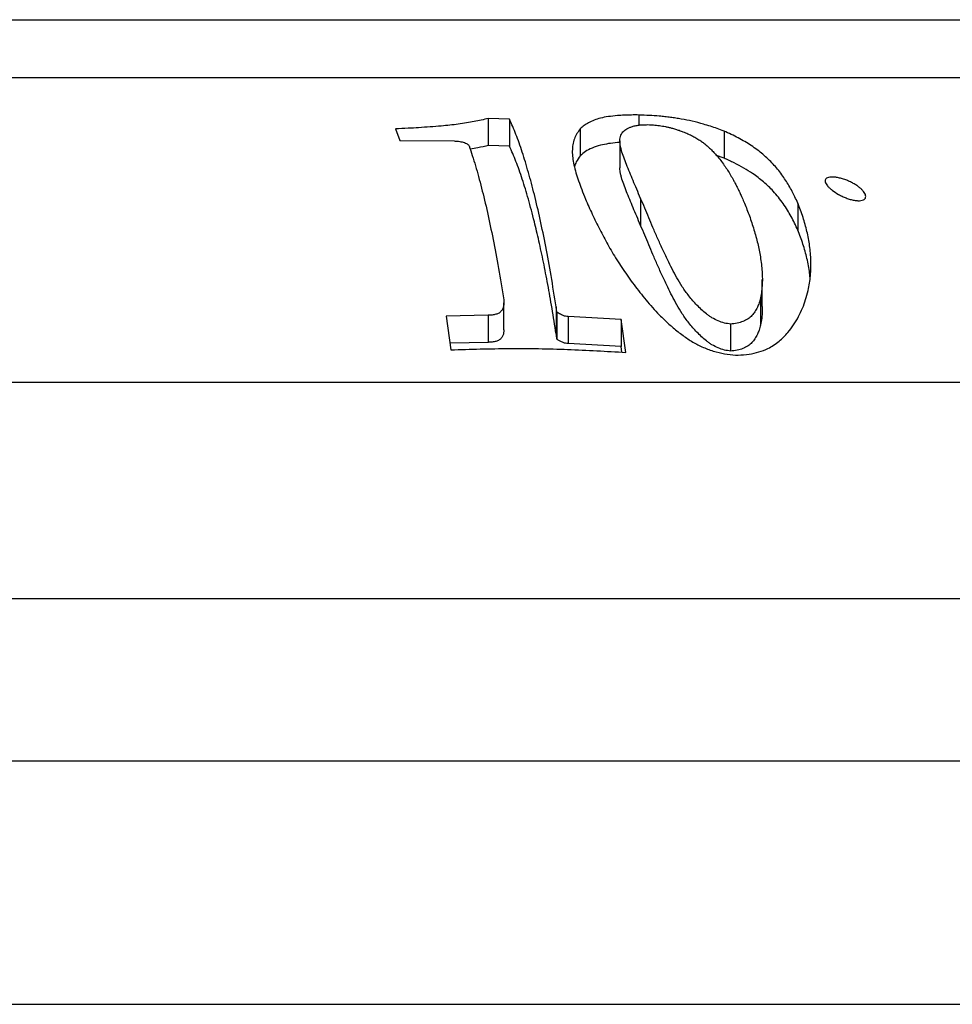
# Model space of a CAD drawing. Units: millimetres. Extents: x 20 to 400, y 25 to 574.
# Drawn here: x 122 to 140, y 355 to 373 of the extents above; entities that cross this region are included whole.
import ezdxf

# ---------------------------------------------------------------- set-up
doc = ezdxf.new("R2010")
doc.units = ezdxf.units.MM
doc.header["$LTSCALE"] = 2

msp = doc.modelspace()

# ---------------------------------------------------------------- linework, layer by layer
at = {"color": 7, "linetype": 'Continuous', "lineweight": 25}
for p, q in [((83.374, 373.097), (143.374, 373.097)), ((142.812, 372.023), (83.936, 372.023)), ((133.831, 371.335), (133.831, 371.147)), ((131.438, 371.26), (131.046, 371.272)), ((131.046, 371.272), (131.046, 370.772)), ((131.438, 371.26), (131.438, 370.76)), ((129.33, 371.078), (129.409, 370.866)), ((132.747, 371.081), (132.747, 370.581)), ((135.404, 371.038), (135.404, 370.538)), ((129.409, 370.866), (130.414, 370.855)), ((131.438, 370.76), (131.046, 370.772)), ((133.477, 370.86), (133.477, 370.36)), ((135.404, 370.538), (135.266, 370.588)), ((133.862, 369.794), (133.862, 369.294)), ((136.769, 369.706), (136.769, 369.206)), ((136.112, 367.795), (136.112, 368.295)), ((131.334, 367.365), (131.334, 367.865)), ((136.081, 367.953), (136.081, 367.453)), ((132.3, 367.789), (132.3, 367.289)), ((132.314, 367.692), (132.314, 367.192)), ((131.043, 367.633), (130.269, 367.617)), ((130.269, 367.617), (130.355, 366.995)), ((131.043, 367.633), (131.043, 367.133)), ((133.503, 367.557), (132.524, 367.609)), ((132.524, 367.609), (132.524, 367.109)), ((133.588, 366.947), (133.503, 367.557)), ((133.503, 367.557), (133.503, 367.057)), ((135.524, 367.472), (135.524, 366.972)), ((131.043, 367.133), (130.338, 367.119)), ((133.503, 367.057), (132.524, 367.109)), ((133.517, 366.951), (133.503, 367.057)), ((67.124, 366.397), (159.624, 366.397)), ((52.374, 362.397), (174.374, 362.397)), ((49.024, 359.397), (177.724, 359.397)), ((49.024, 354.897), (177.724, 354.897))]:
    msp.add_line(p, q, dxfattribs=at)
for points, knots in [([(133.831, 371.335), (133.784, 371.336), (133.69, 371.336), (133.559, 371.332), (133.414, 371.323), (133.263, 371.307), (133.119, 371.279), (132.998, 371.241), (132.899, 371.195), (132.814, 371.142), (132.77, 371.102), (132.747, 371.081)], [0, 0, 0, 0, 0.08511, 0.168544, 0.250746, 0.377047, 0.499872, 0.621419, 0.750004, 0.870211, 1, 1, 1, 1]), ([(135.404, 371.038), (135.362, 371.054), (135.28, 371.085), (135.154, 371.128), (135.001, 371.174), (134.821, 371.221), (134.648, 371.256), (134.513, 371.277), (134.412, 371.292), (134.31, 371.304), (134.179, 371.317), (134.017, 371.328), (133.895, 371.333), (133.831, 371.335)], [0, 0, 0, 0, 0.086492, 0.169367, 0.249219, 0.377175, 0.499201, 0.55863, 0.619913, 0.683429, 0.749524, 0.868302, 1, 1, 1, 1]), ([(131.046, 371.272), (131.003, 371.262), (130.919, 371.242), (130.786, 371.213), (130.643, 371.188), (130.493, 371.165), (130.337, 371.146), (130.163, 371.13), (129.97, 371.115), (129.766, 371.101), (129.552, 371.089), (129.408, 371.082), (129.33, 371.078)], [0, 0, 0, 0, 0.0972909, 0.1891395, 0.2819556, 0.3782283, 0.4686775, 0.5576581, 0.668161, 0.7802311, 0.8813502, 1, 1, 1, 1]), ([(132.3, 367.789), (132.269, 367.984), (132.207, 368.375), (132.109, 368.911), (132.006, 369.411), (131.899, 369.869), (131.788, 370.284), (131.674, 370.655), (131.558, 370.986), (131.478, 371.168), (131.438, 371.26)], [0, 0, 0, 0, 0.1240514, 0.2482116, 0.3728873, 0.4984801, 0.6229058, 0.7484311, 0.8740624, 1, 1, 1, 1]), ([(133.862, 369.794), (133.838, 369.852), (133.79, 369.964), (133.722, 370.123), (133.658, 370.274), (133.599, 370.418), (133.548, 370.555), (133.513, 370.662), (133.491, 370.744), (133.48, 370.803), (133.475, 370.86), (133.48, 370.913), (133.494, 370.962), (133.518, 371.003), (133.55, 371.038), (133.586, 371.068), (133.628, 371.093), (133.679, 371.114), (133.74, 371.133), (133.814, 371.147), (133.898, 371.155), (133.965, 371.156), (133.998, 371.157)], [0, 0, 0, 0, 0.086155, 0.168423, 0.249876, 0.334513, 0.417471, 0.499632, 0.542386, 0.583662, 0.624384, 0.667934, 0.709322, 0.748765, 0.782571, 0.814661, 0.845193, 0.87435, 0.906374, 0.936912, 0.968868, 1, 1, 1, 1]), ([(133.998, 371.157), (134.032, 371.155), (134.099, 371.152), (134.207, 371.141), (134.302, 371.125), (134.378, 371.109), (134.44, 371.094), (134.506, 371.075), (134.577, 371.052), (134.655, 371.023), (134.739, 370.987), (134.825, 370.945), (134.905, 370.902), (134.973, 370.858), (135.035, 370.813), (135.095, 370.763), (135.156, 370.706), (135.218, 370.643), (135.281, 370.573), (135.345, 370.494), (135.408, 370.407), (135.469, 370.317), (135.525, 370.225), (135.572, 370.142), (135.612, 370.068), (135.643, 370.007), (135.671, 369.951), (135.698, 369.894), (135.731, 369.823), (135.756, 369.766), (135.77, 369.733)], [0, 0, 0, 0, 0.031475, 0.062918, 0.094378, 0.110122, 0.125934, 0.14598, 0.166872, 0.188898, 0.219282, 0.251617, 0.282973, 0.314129, 0.343753, 0.376765, 0.416459, 0.459543, 0.501555, 0.554201, 0.611818, 0.664952, 0.721752, 0.777276, 0.81275, 0.851137, 0.881672, 0.907263, 0.946701, 1, 1, 1, 1]), ([(132.747, 371.081), (132.725, 371.051), (132.681, 370.993), (132.636, 370.895), (132.607, 370.788), (132.596, 370.671), (132.603, 370.547), (132.627, 370.412), (132.665, 370.27), (132.714, 370.118), (132.773, 369.957), (132.818, 369.842), (132.841, 369.782)], [0, 0, 0, 0, 0.100578, 0.200533, 0.300696, 0.400864, 0.500699, 0.596964, 0.698011, 0.79672, 0.894737, 1, 1, 1, 1]), ([(136.769, 369.706), (136.751, 369.746), (136.717, 369.819), (136.662, 369.927), (136.606, 370.03), (136.542, 370.132), (136.473, 370.233), (136.397, 370.332), (136.287, 370.459), (136.133, 370.607), (135.916, 370.768), (135.677, 370.913), (135.493, 370.997), (135.404, 371.038)], [0, 0, 0, 0, 0.077922, 0.144702, 0.217291, 0.288062, 0.359019, 0.431048, 0.501238, 0.638178, 0.76573, 0.885667, 1, 1, 1, 1]), ([(130.414, 370.855), (130.441, 370.854), (130.482, 370.852), (130.541, 370.843), (130.585, 370.832), (130.625, 370.818), (130.66, 370.801), (130.681, 370.783), (130.689, 370.771), (130.692, 370.765)], [0, 0, 0, 0, 0.2477257, 0.3713807, 0.4967199, 0.622344, 0.7479357, 0.8734866, 1, 1, 1, 1]), ([(130.692, 370.765), (130.731, 370.645), (130.809, 370.407), (130.922, 369.993), (131.031, 369.54), (131.135, 369.044), (131.236, 368.508), (131.299, 368.117), (131.331, 367.921)], [0, 0, 0, 0, 0.169178, 0.336628, 0.502884, 0.668495, 0.834015, 1, 1, 1, 1]), ([(131.046, 370.772), (130.983, 370.757), (130.879, 370.731), (130.759, 370.71), (130.712, 370.702)], [0, 0, 0, 0, 0.60827, 1, 1, 1, 1]), ([(132.3, 367.289), (132.275, 367.448), (132.225, 367.765), (132.147, 368.206), (132.066, 368.621), (131.983, 369.008), (131.89, 369.4), (131.788, 369.786), (131.674, 370.157), (131.558, 370.487), (131.478, 370.669), (131.438, 370.76)], [0, 0, 0, 0, 0.10076, 0.200548, 0.300118, 0.399659, 0.498488, 0.624056, 0.748435, 0.874978, 1, 1, 1, 1]), ([(133.477, 370.826), (133.463, 370.826), (133.387, 370.822), (133.265, 370.807), (133.102, 370.776), (132.96, 370.727), (132.837, 370.661), (132.777, 370.608), (132.747, 370.581)], [0, 0, 0, 0, 0.034274, 0.195018, 0.355497, 0.568526, 0.783215, 1, 1, 1, 1]), ([(132.747, 370.581), (132.719, 370.544), (132.673, 370.483), (132.648, 370.41), (132.638, 370.381)], [0, 0, 0, 0, 0.591557, 1, 1, 1, 1]), ([(136.769, 369.206), (136.749, 369.249), (136.71, 369.334), (136.646, 369.458), (136.576, 369.579), (136.499, 369.698), (136.411, 369.815), (136.321, 369.92), (136.229, 370.015), (136.136, 370.098), (136.038, 370.177), (135.919, 370.264), (135.773, 370.355), (135.596, 370.451), (135.467, 370.509), (135.404, 370.538)], [0, 0, 0, 0, 0.0846286, 0.1677762, 0.2504466, 0.3342052, 0.4185028, 0.5007764, 0.5666035, 0.6301361, 0.6915393, 0.7509899, 0.8369251, 0.9196809, 1, 1, 1, 1]), ([(133.862, 369.294), (133.838, 369.352), (133.79, 369.464), (133.722, 369.623), (133.658, 369.774), (133.599, 369.918), (133.548, 370.055), (133.513, 370.162), (133.491, 370.244), (133.481, 370.303), (133.475, 370.341), (133.477, 370.359), (133.477, 370.36)], [0, 0, 0, 0, 0.137546, 0.268885, 0.398923, 0.534046, 0.666488, 0.797656, 0.865912, 0.931809, 0.996821, 1, 1, 1, 1]), ([(137.401, 369.947), (137.385, 369.96), (137.352, 369.987), (137.315, 370.026), (137.288, 370.064), (137.274, 370.099), (137.272, 370.131), (137.286, 370.157), (137.315, 370.176), (137.359, 370.188), (137.417, 370.19), (137.484, 370.183), (137.558, 370.167), (137.634, 370.144), (137.709, 370.115), (137.778, 370.081), (137.843, 370.044), (137.899, 370.005), (137.946, 369.964), (137.983, 369.924), (138.01, 369.885), (138.024, 369.848), (138.024, 369.815), (138.011, 369.786), (137.982, 369.765), (137.938, 369.752), (137.88, 369.749), (137.812, 369.758), (137.738, 369.775), (137.663, 369.801), (137.589, 369.832), (137.496, 369.88), (137.439, 369.92), (137.401, 369.947)], [0, 0, 0, 0, 0.0311397, 0.0621987, 0.0935395, 0.1244328, 0.1558845, 0.1866938, 0.2177826, 0.2490082, 0.280245, 0.3114886, 0.3424459, 0.3741453, 0.4050083, 0.4367762, 0.4677845, 0.4993429, 0.530596, 0.5618499, 0.5933402, 0.6242822, 0.6554748, 0.6866272, 0.7179683, 0.7492296, 0.7804839, 0.8118844, 0.8432214, 0.8745827, 0.9055354, 0.9373338, 1, 1, 1, 1]), ([(132.841, 369.782), (132.862, 369.736), (132.902, 369.644), (132.967, 369.503), (133.034, 369.362), (133.104, 369.222), (133.178, 369.081), (133.254, 368.942), (133.362, 368.755), (133.509, 368.52), (133.708, 368.235), (133.926, 367.953), (134.091, 367.766), (134.173, 367.674)], [0, 0, 0, 0, 0.078112, 0.154001, 0.22771, 0.299285, 0.368781, 0.436262, 0.5018, 0.632738, 0.758766, 0.880826, 1, 1, 1, 1]), ([(135.524, 367.472), (135.487, 367.477), (135.412, 367.485), (135.294, 367.528), (135.199, 367.576), (135.128, 367.622), (135.063, 367.671), (134.987, 367.738), (134.904, 367.819), (134.827, 367.905), (134.732, 368.017), (134.628, 368.161), (134.528, 368.328), (134.442, 368.493), (134.355, 368.67), (134.264, 368.859), (134.174, 369.06), (134.09, 369.253), (134.012, 369.439), (133.937, 369.619), (133.887, 369.735), (133.862, 369.794)], [0, 0, 0, 0, 0.031228, 0.062549, 0.093888, 0.109475, 0.125214, 0.155534, 0.187774, 0.217596, 0.250438, 0.312574, 0.374953, 0.437531, 0.499972, 0.582284, 0.6653, 0.749931, 0.831548, 0.913796, 1, 1, 1, 1]), ([(135.663, 366.895), (135.732, 366.901), (135.868, 366.911), (136.054, 366.952), (136.204, 367.011), (136.324, 367.081), (136.421, 367.152), (136.508, 367.231), (136.6, 367.331), (136.695, 367.457), (136.784, 367.607), (136.857, 367.763), (136.915, 367.925), (136.969, 368.125), (137.007, 368.365), (137.015, 368.643), (136.991, 368.917), (136.94, 369.185), (136.868, 369.449), (136.802, 369.619), (136.769, 369.706)], [0, 0, 0, 0, 0.042676, 0.084011, 0.125502, 0.156322, 0.188302, 0.218744, 0.251043, 0.299647, 0.350292, 0.40012, 0.449405, 0.501304, 0.58383, 0.666816, 0.750947, 0.832168, 0.914429, 1, 1, 1, 1]), ([(135.77, 369.733), (135.801, 369.656), (135.865, 369.499), (135.949, 369.25), (136.02, 368.997), (136.074, 368.739), (136.109, 368.478), (136.118, 368.211), (136.093, 368.038), (136.081, 367.953)], [0, 0, 0, 0, 0.14285, 0.291073, 0.437475, 0.572377, 0.717959, 0.86066, 1, 1, 1, 1]), ([(135.524, 366.972), (135.487, 366.977), (135.412, 366.985), (135.294, 367.028), (135.199, 367.076), (135.128, 367.122), (135.063, 367.171), (134.987, 367.238), (134.904, 367.319), (134.827, 367.405), (134.732, 367.517), (134.628, 367.661), (134.528, 367.828), (134.442, 367.993), (134.355, 368.17), (134.264, 368.359), (134.174, 368.56), (134.09, 368.753), (134.012, 368.939), (133.937, 369.119), (133.887, 369.235), (133.862, 369.294)], [0, 0, 0, 0, 0.031228, 0.062549, 0.093888, 0.109475, 0.125214, 0.155534, 0.187774, 0.217596, 0.250438, 0.312574, 0.374953, 0.437531, 0.499972, 0.582284, 0.6653, 0.749931, 0.831548, 0.913796, 1, 1, 1, 1]), ([(136.994, 368.325), (136.992, 368.355), (136.984, 368.476), (136.939, 368.686), (136.868, 368.951), (136.802, 369.121), (136.769, 369.206)], [0, 0, 0, 0, 0.097496, 0.396286, 0.696881, 1, 1, 1, 1]), ([(131.331, 367.921), (131.332, 367.907), (131.334, 367.881), (131.334, 367.844), (131.33, 367.803), (131.317, 367.758), (131.289, 367.711), (131.247, 367.673), (131.187, 367.65), (131.118, 367.636), (131.068, 367.634), (131.043, 367.633)], [0, 0, 0, 0, 0.090194, 0.173374, 0.249849, 0.378526, 0.500657, 0.625731, 0.750387, 0.875118, 1, 1, 1, 1]), ([(136.081, 367.953), (136.072, 367.922), (136.056, 367.864), (136.021, 367.779), (135.978, 367.701), (135.923, 367.627), (135.851, 367.564), (135.757, 367.517), (135.649, 367.484), (135.566, 367.476), (135.524, 367.472)], [0, 0, 0, 0, 0.132477, 0.250465, 0.380231, 0.500447, 0.624994, 0.750447, 0.875323, 1, 1, 1, 1]), ([(132.314, 367.692), (132.313, 367.703), (132.31, 367.723), (132.305, 367.755), (132.302, 367.777), (132.3, 367.789)], [0, 0, 0, 0, 0.334055, 0.612999, 1, 1, 1, 1]), ([(132.524, 367.609), (132.506, 367.611), (132.471, 367.614), (132.421, 367.632), (132.379, 367.65), (132.345, 367.67), (132.325, 367.685), (132.314, 367.692)], [0, 0, 0, 0, 0.247909, 0.496946, 0.669951, 0.828479, 1, 1, 1, 1]), ([(134.173, 367.674), (134.199, 367.648), (134.249, 367.599), (134.327, 367.525), (134.405, 367.454), (134.517, 367.357), (134.662, 367.244), (134.849, 367.121), (135.014, 367.04), (135.152, 366.988), (135.293, 366.946), (135.466, 366.91), (135.597, 366.9), (135.663, 366.895)], [0, 0, 0, 0, 0.064929, 0.124727, 0.188746, 0.248968, 0.379073, 0.498669, 0.620291, 0.683403, 0.748844, 0.87444, 1, 1, 1, 1]), ([(136.109, 367.795), (136.11, 367.767), (136.114, 367.651), (136.095, 367.538), (136.081, 367.453)], [0, 0, 0, 0, 0.247228, 1, 1, 1, 1]), ([(131.334, 367.365), (131.333, 367.347), (131.332, 367.31), (131.317, 367.259), (131.29, 367.213), (131.256, 367.181), (131.218, 367.162), (131.177, 367.148), (131.119, 367.136), (131.068, 367.134), (131.043, 367.133)], [0, 0, 0, 0, 0.141765, 0.283083, 0.425851, 0.569251, 0.638225, 0.712881, 0.856246, 1, 1, 1, 1]), ([(132.314, 367.192), (132.312, 367.209), (132.307, 367.241), (132.303, 367.273), (132.3, 367.289)], [0, 0, 0, 0, 0.499987, 1, 1, 1, 1]), ([(136.081, 367.453), (136.072, 367.422), (136.056, 367.364), (136.021, 367.279), (135.978, 367.201), (135.923, 367.127), (135.851, 367.064), (135.757, 367.017), (135.649, 366.984), (135.566, 366.976), (135.524, 366.972)], [0, 0, 0, 0, 0.1324768, 0.2504646, 0.3802312, 0.5004471, 0.624994, 0.7504468, 0.875323, 1, 1, 1, 1]), ([(132.524, 367.109), (132.506, 367.111), (132.471, 367.114), (132.424, 367.131), (132.388, 367.146), (132.362, 367.16), (132.338, 367.176), (132.322, 367.187), (132.314, 367.192)], [0, 0, 0, 0, 0.247864, 0.496856, 0.622661, 0.748081, 0.873902, 1, 1, 1, 1]), ([(130.355, 366.995), (130.715, 367.006), (131.434, 367.027), (132.513, 367.011), (133.23, 366.968), (133.588, 366.947)], [0, 0, 0, 0, 0.3340835, 0.6672925, 1, 1, 1, 1])]:
    msp.add_open_spline(points, degree=3, knots=knots, dxfattribs=at)

doc.saveas('drawing.dxf')
